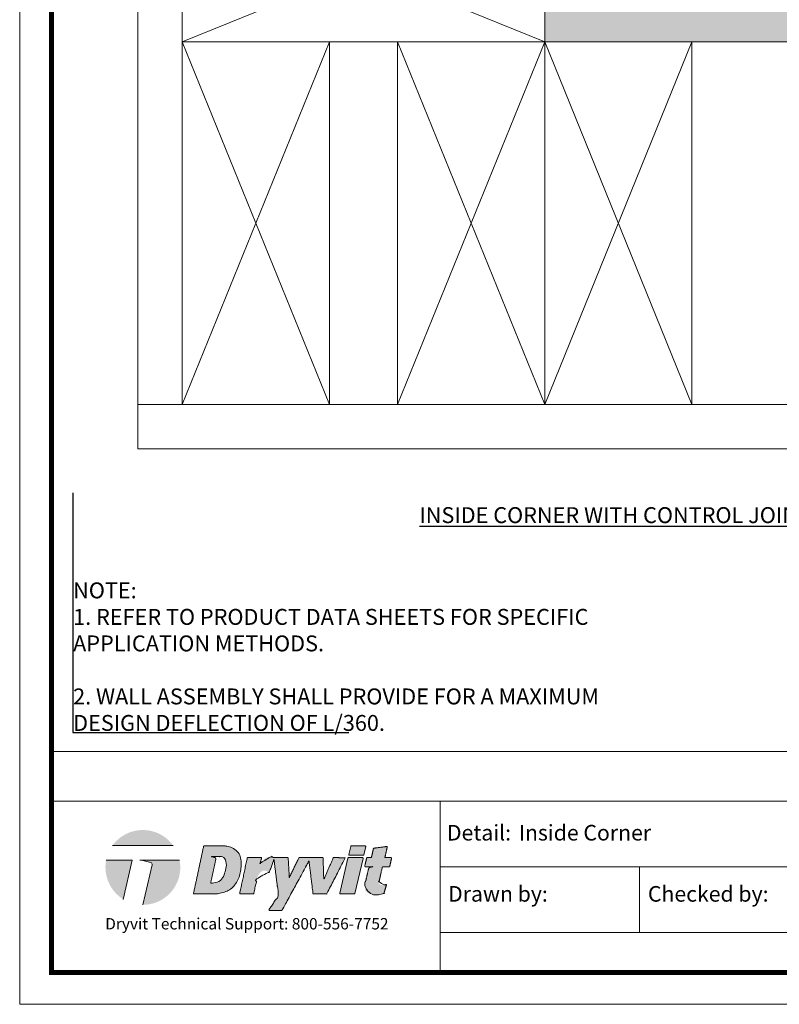
# Model space of a CAD drawing. Extents: x 0 to 161, y 0 to 21.
# Drawn here: x 105 to 108, y 0 to 4 of the extents above; entities that cross this region are included whole.
import ezdxf

# ---------------------------------------------------------------- set-up
doc = ezdxf.new("R2010")
doc.units = 0
doc.header["$MEASUREMENT"] = 0
doc.layers.get('0').update_dxf_attribs({"lineweight": 5})
doc.layers.add('0NONPLOT', color=151, linetype='Continuous', plot=False)
doc.layers.add('3- Titleblock', color=7, linetype='Continuous', lineweight=30)
doc.layers.add('OTLN', color=7, linetype='Continuous', lineweight=5)
doc.layers.add('SUBSTRATE HATCH', color=7, linetype='Continuous', lineweight=15, true_color=0xc6a88b)
doc.layers.add('TITLEBLOCK', color=7, linetype='Continuous')
doc.styles.add('02TREMCO', font='sanss___.ttf', dxfattribs={"height": 0.125})
doc.styles.add('arial', font='arial.ttf', dxfattribs={"height": 0.12})

# ---------------------------------------------------------------- blocks, each defined once
blk = doc.blocks.new('2021 Dryvit Logo')
at = {"lineweight": 30, "ltscale": 0.4}
h = blk.add_hatch(color=256, dxfattribs=at)
h.dxf.hatch_style = 1
h.set_gradient(color1=(9, 8, 6), color2=(9, 8, 6))
h.paths.add_polyline_path([(7.15, 12.59), (14.24, 12.59, 0.50954)])
h = blk.add_hatch(color=256, dxfattribs=at)
h.dxf.hatch_style = 1
h.set_gradient(color1=(9, 8, 6), color2=(9, 8, 6))
edge = h.paths.add_edge_path()
edge.add_spline(control_points=[(20.3, 12.54), (19.5, 12.54), (18.7, 12.54), (17.89, 12.54)], knot_values=[1.360723, 1.360723, 1.360723, 1.360723, 2.360723, 2.360723, 2.360723, 2.360723], weights=[1, 1, 1, 1], degree=3, periodic=0)
edge.add_spline(control_points=[(17.89, 12.54), (17.85, 12.54), (17.81, 12.51), (17.8, 12.47)], knot_values=[0, 0, 0, 0, 1.360723, 1.360723, 1.360723, 1.360723], weights=[1, 0.851564, 0.851564, 1], degree=3, periodic=0)
edge.add_spline(control_points=[(17.8, 12.47), (17.41, 10.63), (17.02, 8.78), (16.62, 6.94)], knot_values=[5.521013, 5.521013, 5.521013, 5.521013, 6.521013, 6.521013, 6.521013, 6.521013], weights=[1, 1, 1, 1], degree=3, periodic=0)
edge.add_spline(control_points=[(16.62, 6.94), (16.62, 6.93), (16.62, 6.93), (16.63, 6.92), (16.63, 6.92), (16.64, 6.91), (16.65, 6.91)], knot_values=[3.740143, 3.740143, 3.740143, 3.740143, 4.630578, 4.630578, 4.630578, 5.521013, 5.521013, 5.521013, 5.521013], weights=[1, 0.935011, 0.935011, 1, 0.935011, 0.935011, 1], degree=3, periodic=0)
edge.add_spline(control_points=[(16.65, 6.91), (17.48, 6.91), (18.31, 6.91), (19.14, 6.91)], knot_values=[2.740143, 2.740143, 2.740143, 2.740143, 3.740143, 3.740143, 3.740143, 3.740143], weights=[1, 1, 1, 1], degree=3, periodic=0)
edge.add_spline(control_points=[(19.14, 6.91), (19.34, 6.93), (19.72, 6.97), (20.34, 7.15), (20.95, 7.42), (21.44, 7.92), (21.83, 8.5), (22.09, 9.2), (22.2, 9.99), (22.21, 10.78), (22.09, 11.52), (21.57, 12.09), (20.98, 12.43), (20.5, 12.51), (20.3, 12.54)], knot_values=[2.360723, 2.360723, 2.360723, 2.360723, 2.387871, 2.41187, 2.448109, 2.476758, 2.505968, 2.541267, 2.577223, 2.612739, 2.649312, 2.675405, 2.713367, 2.740143, 2.740143, 2.740143, 2.740143], weights=[1, 1, 1, 1, 1, 1, 1, 1, 1, 1, 1, 1, 1, 1, 1], degree=3, periodic=0)
edge = h.paths.add_edge_path(flags=16)
edge.add_spline(control_points=[(19.75, 11.28), (19.85, 11.27), (20.06, 11.25), (20.37, 11.06), (20.48, 10.62), (20.46, 10.17), (20.39, 9.65), (20.22, 9.18), (20.01, 8.71), (19.67, 8.4), (19.33, 8.23), (18.98, 8.17), (18.77, 8.18), (18.66, 8.19)], knot_values=[2.319962, 2.319962, 2.319962, 2.319962, 2.334333, 2.347618, 2.366204, 2.391545, 2.409949, 2.435603, 2.459746, 2.478958, 2.496394, 2.511058, 2.525935, 2.525935, 2.525935, 2.525935], weights=[1, 1, 1, 1, 1, 1, 1, 1, 1, 1, 1, 1, 1, 1], degree=3, periodic=0)
edge.add_spline(control_points=[(18.66, 8.19), (18.65, 8.19), (18.64, 8.19), (18.64, 8.2), (18.64, 8.2), (18.63, 8.21), (18.64, 8.22)], knot_values=[2.525935, 2.525935, 2.525935, 2.525935, 3.387961, 3.387961, 3.387961, 4.249988, 4.249988, 4.249988, 4.249988], weights=[1, 0.939029, 0.939029, 1, 0.939029, 0.939029, 1], degree=3, periodic=0)
edge.add_spline(control_points=[(18.64, 8.22), (18.83, 9.12), (19.03, 10.02), (19.23, 10.93)], knot_values=[4.249988, 4.249988, 4.249988, 4.249988, 5.249988, 5.249988, 5.249988, 5.249988], weights=[1, 1, 1, 1], degree=3, periodic=0)
edge.add_spline(control_points=[(19.23, 10.93), (19.25, 11.02), (19.22, 11.12), (19.13, 11.17)], knot_values=[0, 0, 0, 0, 1.235009, 1.235009, 1.235009, 1.235009], weights=[1, 0.876884, 0.876884, 1], degree=3, periodic=0)
edge.add_spline(control_points=[(19.13, 11.17), (19, 11.21), (18.86, 11.25), (18.72, 11.28)], knot_values=[1.235009, 1.235009, 1.235009, 1.235009, 1.319962, 1.319962, 1.319962, 1.319962], weights=[1, 0.999399, 0.999399, 1], degree=3, periodic=0)
edge.add_spline(control_points=[(18.72, 11.28), (19.06, 11.28), (19.4, 11.28), (19.75, 11.28)], knot_values=[1.319962, 1.319962, 1.319962, 1.319962, 2.319962, 2.319962, 2.319962, 2.319962], weights=[1, 1, 1, 1], degree=3, periodic=0)
h = blk.add_hatch(color=256, dxfattribs=at)
h.dxf.hatch_style = 1
h.set_gradient(color1=(9, 8, 6), color2=(9, 8, 6))
h.paths.add_polyline_path([(35.09, 12.53, 0.349723), (35.03, 12.48), (34.81, 11.53, 0.481785), (34.88, 11.45), (36.51, 11.45, 0.349723), (36.57, 11.5), (36.79, 12.45, 0.481785), (36.72, 12.53)])
h = blk.add_hatch(color=256, dxfattribs=at)
h.dxf.hatch_style = 1
h.set_gradient(color1=(9, 8, 6), color2=(9, 8, 6))
edge = h.paths.add_edge_path()
edge.add_spline(control_points=[(38.73, 10.05), (38.74, 10.08), (38.76, 10.1), (38.8, 10.1)], knot_values=[24.500481, 24.500481, 24.500481, 24.500481, 25.84814, 25.84814, 25.84814, 25.84814], weights=[1, 0.854292, 0.854292, 1], degree=3, periodic=0)
edge.add_spline(control_points=[(38.8, 10.1), (39.04, 10.1), (39.29, 10.1), (39.53, 10.1)], knot_values=[23.500481, 23.500481, 23.500481, 23.500481, 24.500481, 24.500481, 24.500481, 24.500481], weights=[1, 1, 1, 1], degree=3, periodic=0)
edge.add_spline(control_points=[(39.53, 10.1), (39.56, 10.1), (39.59, 10.12), (39.6, 10.15)], knot_values=[22.152821, 22.152821, 22.152821, 22.152821, 23.500481, 23.500481, 23.500481, 23.500481], weights=[1, 0.854292, 0.854292, 1], degree=3, periodic=0)
edge.add_spline(control_points=[(39.6, 10.15), (39.67, 10.46), (39.74, 10.77), (39.81, 11.07)], knot_values=[21.152821, 21.152821, 21.152821, 21.152821, 22.152821, 22.152821, 22.152821, 22.152821], weights=[1, 1, 1, 1], degree=3, periodic=0)
edge.add_spline(control_points=[(39.81, 11.07), (39.81, 11.09), (39.81, 11.11), (39.79, 11.13)], knot_values=[20.255854, 20.255854, 20.255854, 20.255854, 21.152821, 21.152821, 21.152821, 21.152821], weights=[1, 0.934071, 0.934071, 1], degree=3, periodic=0)
edge.add_spline(control_points=[(39.79, 11.13), (39.78, 11.15), (39.76, 11.16), (39.74, 11.16)], knot_values=[19.358888, 19.358888, 19.358888, 19.358888, 20.255854, 20.255854, 20.255854, 20.255854], weights=[1, 0.934071, 0.934071, 1], degree=3, periodic=0)
edge.add_spline(control_points=[(39.74, 11.16), (39.51, 11.16), (39.28, 11.16), (39.05, 11.16)], knot_values=[18.358888, 18.358888, 18.358888, 18.358888, 19.358888, 19.358888, 19.358888, 19.358888], weights=[1, 1, 1, 1], degree=3, periodic=0)
edge.add_spline(control_points=[(39.05, 11.16), (39.05, 11.16), (39.04, 11.16), (39.04, 11.16), (39.03, 11.17), (39.03, 11.18), (39.03, 11.18)], knot_values=[16.564955, 16.564955, 16.564955, 16.564955, 17.461921, 17.461921, 17.461921, 18.358888, 18.358888, 18.358888, 18.358888], weights=[1, 0.934071, 0.934071, 1, 0.934071, 0.934071, 1], degree=3, periodic=0)
edge.add_spline(control_points=[(39.03, 11.18), (39.12, 11.58), (39.21, 11.98), (39.3, 12.38)], knot_values=[15.564955, 15.564955, 15.564955, 15.564955, 16.564955, 16.564955, 16.564955, 16.564955], weights=[1, 1, 1, 1], degree=3, periodic=0)
edge.add_spline(control_points=[(39.3, 12.38), (39.31, 12.4), (39.3, 12.42), (39.29, 12.44), (39.27, 12.45), (39.25, 12.46), (39.23, 12.46)], knot_values=[13.647472, 13.647472, 13.647472, 13.647472, 14.606214, 14.606214, 14.606214, 15.564955, 15.564955, 15.564955, 15.564955], weights=[1, 0.924857, 0.924857, 1, 0.924857, 0.924857, 1], degree=3, periodic=0)
edge.add_spline(control_points=[(39.23, 12.46), (38.74, 12.4), (38.24, 12.33), (37.75, 12.27)], knot_values=[12.647472, 12.647472, 12.647472, 12.647472, 13.647472, 13.647472, 13.647472, 13.647472], weights=[1, 1, 1, 1], degree=3, periodic=0)
edge.add_spline(control_points=[(37.75, 12.27), (37.72, 12.27), (37.7, 12.25), (37.69, 12.22)], knot_values=[11.423362, 11.423362, 11.423362, 11.423362, 12.647472, 12.647472, 12.647472, 12.647472], weights=[1, 0.878979, 0.878979, 1], degree=3, periodic=0)
edge.add_spline(control_points=[(37.69, 12.22), (37.61, 11.87), (37.53, 11.52), (37.45, 11.17)], knot_values=[10.423362, 10.423362, 10.423362, 10.423362, 11.423362, 11.423362, 11.423362, 11.423362], weights=[1, 1, 1, 1], degree=3, periodic=0)
edge.add_spline(control_points=[(37.45, 11.17), (37.45, 11.16), (37.44, 11.16), (37.43, 11.16)], knot_values=[9.075703, 9.075703, 9.075703, 9.075703, 10.423362, 10.423362, 10.423362, 10.423362], weights=[1, 0.854292, 0.854292, 1], degree=3, periodic=0)
edge.add_spline(control_points=[(37.43, 11.16), (37.27, 11.16), (37.11, 11.16), (36.96, 11.16)], knot_values=[8.075703, 8.075703, 8.075703, 8.075703, 9.075703, 9.075703, 9.075703, 9.075703], weights=[1, 1, 1, 1], degree=3, periodic=0)
edge.add_spline(control_points=[(36.96, 11.16), (36.92, 11.16), (36.9, 11.14), (36.89, 11.1)], knot_values=[6.728043, 6.728043, 6.728043, 6.728043, 8.075703, 8.075703, 8.075703, 8.075703], weights=[1, 0.854292, 0.854292, 1], degree=3, periodic=0)
edge.add_spline(control_points=[(36.89, 11.1), (36.82, 10.8), (36.75, 10.49), (36.68, 10.18)], knot_values=[5.728043, 5.728043, 5.728043, 5.728043, 6.728043, 6.728043, 6.728043, 6.728043], weights=[1, 1, 1, 1], degree=3, periodic=0)
edge.add_spline(control_points=[(36.68, 10.18), (36.68, 10.16), (36.68, 10.14), (36.69, 10.12), (36.71, 10.11), (36.73, 10.1), (36.75, 10.1)], knot_values=[3.93411, 3.93411, 3.93411, 3.93411, 4.831077, 4.831077, 4.831077, 5.728043, 5.728043, 5.728043, 5.728043], weights=[1, 0.934071, 0.934071, 1, 0.934071, 0.934071, 1], degree=3, periodic=0)
edge.add_spline(control_points=[(36.75, 10.1), (37.04, 10.1), (37.34, 10.1), (37.63, 10.1)], knot_values=[2.93411, 2.93411, 2.93411, 2.93411, 3.93411, 3.93411, 3.93411, 3.93411], weights=[1, 1, 1, 1], degree=3, periodic=0)
edge.add_spline(control_points=[(37.63, 10.1), (37.49, 10.07), (37.36, 10.03), (37.22, 9.99)], knot_values=[2.849158, 2.849158, 2.849158, 2.849158, 2.93411, 2.93411, 2.93411, 2.93411], weights=[1, 0.999399, 0.999399, 1], degree=3, periodic=0)
edge.add_spline(control_points=[(37.22, 9.99), (37.14, 9.93), (37.1, 9.84), (37.09, 9.75)], knot_values=[2.058377, 2.058377, 2.058377, 2.058377, 2.849158, 2.849158, 2.849158, 2.849158], weights=[1, 0.948564, 0.948564, 1], degree=3, periodic=0)
edge.add_spline(control_points=[(37.09, 9.75), (36.98, 9.26), (36.87, 8.78), (36.76, 8.3)], knot_values=[1.058377, 1.058377, 1.058377, 1.058377, 2.058377, 2.058377, 2.058377, 2.058377], weights=[1, 1, 1, 1], degree=3, periodic=0)
edge.add_spline(control_points=[(36.76, 8.3), (36.74, 8.19), (36.69, 7.94), (36.67, 7.55), (36.84, 7.13), (37.25, 6.94), (37.64, 6.84), (38.02, 6.85), (38.36, 6.83), (38.66, 6.88), (38.82, 6.94), (38.89, 6.97)], knot_values=[0.910577, 0.910577, 0.910577, 0.910577, 0.926075, 0.944535, 0.963058, 0.983781, 1.002027, 1.017633, 1.034853, 1.048228, 1.058377, 1.058377, 1.058377, 1.058377], weights=[1, 1, 1, 1, 1, 1, 1, 1, 1, 1, 1, 1], degree=3, periodic=0)
edge.add_spline(control_points=[(38.89, 6.97), (38.91, 6.97), (38.92, 6.99), (38.93, 7.01)], knot_values=[0, 0, 0, 0, 0.910577, 0.910577, 0.910577, 0.910577], weights=[1, 0.93209, 0.93209, 1], degree=3, periodic=0)
edge.add_spline(control_points=[(38.93, 7.01), (39.02, 7.32), (39.11, 7.64), (39.21, 7.96)], knot_values=[28.840069, 28.840069, 28.840069, 28.840069, 29.840069, 29.840069, 29.840069, 29.840069], weights=[1, 1, 1, 1], degree=3, periodic=0)
edge.add_spline(control_points=[(39.21, 7.96), (39.21, 7.98), (39.21, 8), (39.19, 8.02)], knot_values=[27.86822, 27.86822, 27.86822, 27.86822, 28.840069, 28.840069, 28.840069, 28.840069], weights=[1, 0.922829, 0.922829, 1], degree=3, periodic=0)
edge.add_spline(control_points=[(39.19, 8.02), (39.18, 8.03), (39.16, 8.04), (39.14, 8.04)], knot_values=[26.896372, 26.896372, 26.896372, 26.896372, 27.86822, 27.86822, 27.86822, 27.86822], weights=[1, 0.922829, 0.922829, 1], degree=3, periodic=0)
edge.add_spline(control_points=[(39.14, 8.04), (39.11, 8.04), (39.01, 8), (38.85, 7.93), (38.64, 7.94), (38.44, 7.99), (38.34, 8.16), (38.34, 8.29), (38.35, 8.34)], knot_values=[26.84814, 26.84814, 26.84814, 26.84814, 26.851023, 26.861917, 26.872266, 26.879536, 26.8887, 26.896372, 26.896372, 26.896372, 26.896372], weights=[1, 1, 1, 1, 1, 1, 1, 1, 1], degree=3, periodic=0)
edge.add_spline(control_points=[(38.35, 8.34), (38.47, 8.91), (38.6, 9.48), (38.73, 10.05)], knot_values=[25.84814, 25.84814, 25.84814, 25.84814, 26.84814, 26.84814, 26.84814, 26.84814], weights=[1, 1, 1, 1], degree=3, periodic=0)
h = blk.add_hatch(color=256, dxfattribs=at)
h.dxf.hatch_style = 1
h.set_gradient(color1=(9, 8, 6), color2=(9, 8, 6))
h.paths.add_polyline_path([(6.4, 10.87, 0.04914), (6.32, 10.02, 0.260752), (8.41, 6.28), (9.44, 10.87)])
h = blk.add_hatch(color=256, dxfattribs=at)
h.dxf.hatch_style = 1
h.set_gradient(color1=(9, 8, 6), color2=(9, 8, 6))
h.paths.add_polyline_path([(15.08, 10.02, 0.04914), (14.99, 10.87), (10.35, 10.87, -0.049212), (11.6, 10.59, -0.406673), (11.77, 10.32), (10.71, 5.64, 0.413365)])
h = blk.add_hatch(color=256, dxfattribs=at)
h.dxf.hatch_style = 1
h.set_gradient(color1=(9, 8, 6), color2=(9, 8, 6))
edge = h.paths.add_edge_path()
edge.add_spline(control_points=[(27.71, 11.11), (27.7, 11.14), (27.68, 11.17), (27.64, 11.17)], knot_values=[49.828643, 49.828643, 49.828643, 49.828643, 51.337118, 51.337118, 51.337118, 51.337118], weights=[1, 0.819196, 0.819196, 1], degree=3, periodic=0)
edge.add_spline(control_points=[(27.64, 11.17), (27.1, 11.17), (26.56, 11.17), (26.02, 11.17)], knot_values=[48.828643, 48.828643, 48.828643, 48.828643, 49.828643, 49.828643, 49.828643, 49.828643], weights=[1, 1, 1, 1], degree=3, periodic=0)
edge.add_spline(control_points=[(26.02, 11.17), (26.02, 11.17), (26.01, 11.18), (26, 11.18)], knot_values=[48.427536, 48.427536, 48.427536, 48.427536, 48.828643, 48.828643, 48.828643, 48.828643], weights=[1, 0.986638, 0.986638, 1], degree=3, periodic=0)
edge.add_spline(control_points=[(26, 11.18), (25.92, 11.21), (25.72, 11.28), (25.36, 11.25), (24.92, 11.08), (24.68, 10.73), (24.52, 10.54), (24.47, 10.49)], knot_values=[48.344544, 48.344544, 48.344544, 48.344544, 48.35645, 48.372382, 48.393271, 48.417936, 48.427536, 48.427536, 48.427536, 48.427536], weights=[1, 1, 1, 1, 1, 1, 1, 1], degree=3, periodic=0)
edge.add_spline(control_points=[(24.47, 10.49), (24.46, 10.48), (24.45, 10.48), (24.44, 10.48), (24.43, 10.49), (24.43, 10.5), (24.43, 10.51)], knot_values=[45.644177, 45.644177, 45.644177, 45.644177, 46.994361, 46.994361, 46.994361, 48.344544, 48.344544, 48.344544, 48.344544], weights=[1, 0.853766, 0.853766, 1, 0.853766, 0.853766, 1], degree=3, periodic=0)
edge.add_spline(control_points=[(24.43, 10.51), (24.49, 10.7), (24.54, 10.9), (24.59, 11.09)], knot_values=[44.644177, 44.644177, 44.644177, 44.644177, 45.644177, 45.644177, 45.644177, 45.644177], weights=[1, 1, 1, 1], degree=3, periodic=0)
edge.add_spline(control_points=[(24.59, 11.09), (24.6, 11.11), (24.6, 11.13), (24.58, 11.15), (24.57, 11.16), (24.55, 11.17), (24.53, 11.17)], knot_values=[42.800605, 42.800605, 42.800605, 42.800605, 43.722391, 43.722391, 43.722391, 44.644177, 44.644177, 44.644177, 44.644177], weights=[1, 0.930437, 0.930437, 1, 0.930437, 0.930437, 1], degree=3, periodic=0)
edge.add_spline(control_points=[(24.53, 11.17), (24.02, 11.17), (23.51, 11.17), (23, 11.17)], knot_values=[41.800605, 41.800605, 41.800605, 41.800605, 42.800605, 42.800605, 42.800605, 42.800605], weights=[1, 1, 1, 1], degree=3, periodic=0)
edge.add_spline(control_points=[(23, 11.17), (22.96, 11.17), (22.92, 11.15), (22.91, 11.1)], knot_values=[40.439882, 40.439882, 40.439882, 40.439882, 41.800605, 41.800605, 41.800605, 41.800605], weights=[1, 0.851564, 0.851564, 1], degree=3, periodic=0)
edge.add_spline(control_points=[(22.91, 11.1), (22.62, 9.73), (22.33, 8.36), (22.04, 6.99)], knot_values=[39.439882, 39.439882, 39.439882, 39.439882, 40.439882, 40.439882, 40.439882, 40.439882], weights=[1, 1, 1, 1], degree=3, periodic=0)
edge.add_spline(control_points=[(22.04, 6.99), (22.03, 6.97), (22.04, 6.95), (22.05, 6.94), (22.06, 6.92), (22.08, 6.91), (22.1, 6.91)], knot_values=[37.659013, 37.659013, 37.659013, 37.659013, 38.549447, 38.549447, 38.549447, 39.439882, 39.439882, 39.439882, 39.439882], weights=[1, 0.935011, 0.935011, 1, 0.935011, 0.935011, 1], degree=3, periodic=0)
edge.add_spline(control_points=[(22.1, 6.91), (22.61, 6.91), (23.11, 6.91), (23.61, 6.91)], knot_values=[36.659013, 36.659013, 36.659013, 36.659013, 37.659013, 37.659013, 37.659013, 37.659013], weights=[1, 1, 1, 1], degree=3, periodic=0)
edge.add_spline(control_points=[(23.61, 6.91), (23.65, 6.91), (23.67, 6.93), (23.68, 6.97)], knot_values=[35.29829, 35.29829, 35.29829, 35.29829, 36.659013, 36.659013, 36.659013, 36.659013], weights=[1, 0.851564, 0.851564, 1], degree=3, periodic=0)
edge.add_spline(control_points=[(23.68, 6.97), (23.81, 7.57), (23.94, 8.18), (24.07, 8.78)], knot_values=[34.29829, 34.29829, 34.29829, 34.29829, 35.29829, 35.29829, 35.29829, 35.29829], weights=[1, 1, 1, 1], degree=3, periodic=0)
edge.add_spline(control_points=[(24.07, 8.78), (24.08, 8.82), (24.12, 8.92), (24.21, 9.11), (24.35, 9.32), (24.51, 9.5), (24.69, 9.63), (24.91, 9.66), (25.13, 9.63), (25.29, 9.52), (25.39, 9.46), (25.43, 9.45)], knot_values=[34.215198, 34.215198, 34.215198, 34.215198, 34.219925, 34.229932, 34.243478, 34.253902, 34.262993, 34.272743, 34.28343, 34.292645, 34.29829, 34.29829, 34.29829, 34.29829], weights=[1, 1, 1, 1, 1, 1, 1, 1, 1, 1, 1, 1], degree=3, periodic=0)
edge.add_spline(control_points=[(25.43, 9.45), (25.44, 9.44), (25.46, 9.44), (25.48, 9.44), (25.5, 9.45), (25.51, 9.46), (25.52, 9.48)], knot_values=[32.511122, 32.511122, 32.511122, 32.511122, 33.36316, 33.36316, 33.36316, 34.215198, 34.215198, 34.215198, 34.215198], weights=[1, 0.940412, 0.940412, 1, 0.940412, 0.940412, 1], degree=3, periodic=0)
edge.add_spline(control_points=[(25.52, 9.48), (25.68, 9.95), (25.85, 10.42), (26.01, 10.89)], knot_values=[31.511122, 31.511122, 31.511122, 31.511122, 32.511122, 32.511122, 32.511122, 32.511122], weights=[1, 1, 1, 1], degree=3, periodic=0)
edge.add_spline(control_points=[(26.01, 10.89), (26.01, 10.9), (26.02, 10.91), (26.03, 10.91), (26.04, 10.91), (26.05, 10.9), (26.05, 10.89)], knot_values=[28.82946, 28.82946, 28.82946, 28.82946, 30.170291, 30.170291, 30.170291, 31.511122, 31.511122, 31.511122, 31.511122], weights=[1, 0.855709, 0.855709, 1, 0.855709, 0.855709, 1], degree=3, periodic=0)
edge.add_spline(control_points=[(26.05, 10.89), (26.23, 9.51), (26.4, 8.13), (26.57, 6.75)], knot_values=[27.82946, 27.82946, 27.82946, 27.82946, 28.82946, 28.82946, 28.82946, 28.82946], weights=[1, 1, 1, 1], degree=3, periodic=0)
edge.add_spline(control_points=[(26.57, 6.75), (26.2, 6.19), (25.84, 5.63), (25.47, 5.07)], knot_values=[26.82946, 26.82946, 26.82946, 26.82946, 27.82946, 27.82946, 27.82946, 27.82946], weights=[1, 1, 1, 1], degree=3, periodic=0)
edge.add_spline(control_points=[(25.47, 5.07), (25.46, 5.05), (25.46, 5.02), (25.47, 5), (25.48, 4.98), (25.5, 4.97), (25.53, 4.97)], knot_values=[24.681589, 24.681589, 24.681589, 24.681589, 25.755524, 25.755524, 25.755524, 26.82946, 26.82946, 26.82946, 26.82946], weights=[1, 0.906176, 0.906176, 1, 0.906176, 0.906176, 1], degree=3, periodic=0)
edge.add_spline(control_points=[(25.53, 4.97), (26, 4.97), (26.46, 4.97), (26.93, 4.97)], knot_values=[23.681589, 23.681589, 23.681589, 23.681589, 24.681589, 24.681589, 24.681589, 24.681589], weights=[1, 1, 1, 1], degree=3, periodic=0)
edge.add_spline(control_points=[(26.93, 4.97), (26.95, 4.97), (26.98, 4.98), (26.99, 5)], knot_values=[22.60995, 22.60995, 22.60995, 22.60995, 23.681589, 23.681589, 23.681589, 23.681589], weights=[1, 0.906567, 0.906567, 1], degree=3, periodic=0)
edge.add_spline(control_points=[(26.99, 5), (28.03, 6.91), (29.07, 8.82), (30.11, 10.73)], knot_values=[21.60995, 21.60995, 21.60995, 21.60995, 22.60995, 22.60995, 22.60995, 22.60995], weights=[1, 1, 1, 1], degree=3, periodic=0)
edge.add_spline(control_points=[(30.11, 10.73), (30.12, 10.74), (30.13, 10.75), (30.14, 10.75), (30.15, 10.74), (30.15, 10.74), (30.15, 10.73)], knot_values=[19.089267, 19.089267, 19.089267, 19.089267, 20.349609, 20.349609, 20.349609, 21.60995, 21.60995, 21.60995, 21.60995], weights=[1, 0.871951, 0.871951, 1, 0.871951, 0.871951, 1], degree=3, periodic=0)
edge.add_spline(control_points=[(30.15, 10.73), (30.31, 9.47), (30.46, 8.22), (30.61, 6.97)], knot_values=[18.089267, 18.089267, 18.089267, 18.089267, 19.089267, 19.089267, 19.089267, 19.089267], weights=[1, 1, 1, 1], degree=3, periodic=0)
edge.add_spline(control_points=[(30.61, 6.97), (30.62, 6.94), (30.64, 6.91), (30.68, 6.91)], knot_values=[16.640224, 16.640224, 16.640224, 16.640224, 18.089267, 18.089267, 18.089267, 18.089267], weights=[1, 0.832544, 0.832544, 1], degree=3, periodic=0)
edge.add_spline(control_points=[(30.68, 6.91), (31.18, 6.91), (31.68, 6.91), (32.19, 6.91)], knot_values=[15.640224, 15.640224, 15.640224, 15.640224, 16.640224, 16.640224, 16.640224, 16.640224], weights=[1, 1, 1, 1], degree=3, periodic=0)
edge.add_spline(control_points=[(32.19, 6.91), (32.21, 6.91), (32.23, 6.93), (32.24, 6.95)], knot_values=[14.540768, 14.540768, 14.540768, 14.540768, 15.640224, 15.640224, 15.640224, 15.640224], weights=[1, 0.901778, 0.901778, 1], degree=3, periodic=0)
edge.add_spline(control_points=[(32.24, 6.95), (32.95, 8.34), (33.66, 9.73), (34.37, 11.12)], knot_values=[13.540768, 13.540768, 13.540768, 13.540768, 14.540768, 14.540768, 14.540768, 14.540768], weights=[1, 1, 1, 1], degree=3, periodic=0)
edge.add_spline(control_points=[(34.37, 11.12), (34.38, 11.13), (34.37, 11.14), (34.37, 11.14), (34.37, 11.15), (34.36, 11.15), (34.35, 11.15)], knot_values=[11.500911, 11.500911, 11.500911, 11.500911, 12.52084, 12.52084, 12.52084, 13.540768, 13.540768, 13.540768, 13.540768], weights=[1, 0.915175, 0.915175, 1, 0.915175, 0.915175, 1], degree=3, periodic=0)
edge.add_spline(control_points=[(34.35, 11.15), (33.9, 11.16), (33.45, 11.16), (33.01, 11.16)], knot_values=[10.500911, 10.500911, 10.500911, 10.500911, 11.500911, 11.500911, 11.500911, 11.500911], weights=[1, 1, 1, 1], degree=3, periodic=0)
edge.add_spline(control_points=[(33.01, 11.16), (33, 11.16), (32.99, 11.15), (32.99, 11.14)], knot_values=[9.339538, 9.339538, 9.339538, 9.339538, 10.500911, 10.500911, 10.500911, 10.500911], weights=[1, 0.890724, 0.890724, 1], degree=3, periodic=0)
edge.add_spline(control_points=[(32.99, 11.14), (32.63, 10.33), (32.27, 9.51), (31.92, 8.7)], knot_values=[8.339538, 8.339538, 8.339538, 8.339538, 9.339538, 9.339538, 9.339538, 9.339538], weights=[1, 1, 1, 1], degree=3, periodic=0)
edge.add_spline(control_points=[(31.92, 8.7), (31.91, 8.69), (31.9, 8.68), (31.89, 8.68), (31.88, 8.69), (31.87, 8.69), (31.87, 8.7)], knot_values=[5.644703, 5.644703, 5.644703, 5.644703, 6.99212, 6.99212, 6.99212, 8.339538, 8.339538, 8.339538, 8.339538], weights=[1, 0.854342, 0.854342, 1, 0.854342, 0.854342, 1], degree=3, periodic=0)
edge.add_spline(control_points=[(31.87, 8.7), (31.85, 9.52), (31.82, 10.33), (31.79, 11.14)], knot_values=[4.644703, 4.644703, 4.644703, 4.644703, 5.644703, 5.644703, 5.644703, 5.644703], weights=[1, 1, 1, 1], degree=3, periodic=0)
edge.add_spline(control_points=[(31.79, 11.14), (31.79, 11.15), (31.78, 11.16), (31.77, 11.16)], knot_values=[3.124252, 3.124252, 3.124252, 3.124252, 4.644703, 4.644703, 4.644703, 4.644703], weights=[1, 0.816454, 0.816454, 1], degree=3, periodic=0)
edge.add_spline(control_points=[(31.77, 11.16), (30.85, 11.16), (29.93, 11.16), (29.02, 11.17)], knot_values=[2.124252, 2.124252, 2.124252, 2.124252, 3.124252, 3.124252, 3.124252, 3.124252], weights=[1, 1, 1, 1], degree=3, periodic=0)
edge.add_spline(control_points=[(29.02, 11.17), (28.99, 11.17), (28.97, 11.15), (28.96, 11.13)], knot_values=[1, 1, 1, 1, 2.124252, 2.124252, 2.124252, 2.124252], weights=[1, 0.897416, 0.897416, 1], degree=3, periodic=0)
edge.add_spline(control_points=[(28.96, 11.13), (28.59, 10.37), (28.23, 9.62), (27.86, 8.86)], knot_values=[0, 0, 0, 0, 1, 1, 1, 1], weights=[1, 1, 1, 1], degree=3, periodic=0)
edge.add_spline(control_points=[(27.86, 8.86), (27.86, 8.85), (27.86, 8.85), (27.85, 8.85), (27.85, 8.85), (27.84, 8.86), (27.84, 8.86)], knot_values=[52.337118, 52.337118, 52.337118, 52.337118, 53.653482, 53.653482, 53.653482, 54.969846, 54.969846, 54.969846, 54.969846], weights=[1, 0.860737, 0.860737, 1, 0.860737, 0.860737, 1], degree=3, periodic=0)
edge.add_spline(control_points=[(27.84, 8.86), (27.8, 9.61), (27.75, 10.36), (27.71, 11.11)], knot_values=[51.337118, 51.337118, 51.337118, 51.337118, 52.337118, 52.337118, 52.337118, 52.337118], weights=[1, 1, 1, 1], degree=3, periodic=0)
h = blk.add_hatch(color=256, dxfattribs=at)
h.dxf.hatch_style = 1
h.set_gradient(color1=(9, 8, 6), color2=(9, 8, 6))
h.paths.add_polyline_path([(36.47, 11.07, 0.481785), (36.41, 11.16), (34.78, 11.16, 0.349723), (34.71, 11.1), (33.77, 6.99, 0.481785), (33.84, 6.91), (35.47, 6.91, 0.349723), (35.53, 6.96)])
at = {"lineweight": 5, "ltscale": 0.4}
blk.add_line((7.15, 12.59), (14.24, 12.59), dxfattribs=at)
at = {"lineweight": 9, "ltscale": 0.4}
for points in [[(36.57, 11.5), (36.79, 12.45, 0.481785), (36.72, 12.53), (35.09, 12.53, 0.349723), (35.03, 12.48), (34.81, 11.53, 0.481785), (34.88, 11.45), (36.51, 11.45, 0.349723)], [(35.47, 6.91), (33.84, 6.91, -0.481785), (33.77, 6.99), (34.71, 11.1, -0.349723), (34.78, 11.16), (36.41, 11.16, -0.481785), (36.47, 11.07), (35.53, 6.96, -0.349723)]]:
    blk.add_lwpolyline(points, format="xyb", close=True, dxfattribs=at)
at = {"lineweight": 5, "ltscale": 0.4}
blk.add_lwpolyline([(6.4, 10.87), (9.44, 10.87), (8.41, 6.28)], dxfattribs=at)
blk.add_lwpolyline([(10.71, 5.64), (11.77, 10.32, 0.365091), (11.63, 10.58, 0.050519), (10.35, 10.87), (14.99, 10.87)], format="xyb", dxfattribs=at)
at = {"lineweight": 9, "ltscale": 0.4}
for points, weights, knots in [([(17.8, 12.47), (17.81, 12.51), (17.85, 12.54), (17.89, 12.54), (18.7, 12.54), (19.5, 12.54), (20.3, 12.54), (20.5, 12.51), (20.98, 12.43), (21.57, 12.09), (22.09, 11.52), (22.21, 10.78), (22.2, 9.99), (22.09, 9.2), (21.83, 8.5), (21.44, 7.92), (20.95, 7.42), (20.34, 7.15), (19.72, 6.97), (19.34, 6.93), (19.14, 6.91), (18.31, 6.91), (17.48, 6.91), (16.65, 6.91), (16.64, 6.91), (16.63, 6.92), (16.63, 6.92), (16.62, 6.93), (16.62, 6.93), (16.62, 6.94), (17.02, 8.78), (17.41, 10.63), (17.8, 12.47)], [1, 0.851563630698, 0.851563630698, 1, 1, 1, 1, 1, 1, 1, 1, 1, 1, 1, 1, 1, 1, 1, 1, 1, 1, 1, 1, 1, 0.935011351367, 0.935011351367, 1, 0.935011351367, 0.935011351367, 1, 1, 1, 1], [0, 0, 0, 0, 1.360723, 1.360723, 1.360723, 2.360723, 2.360723, 2.360723, 2.387499, 2.42546, 2.451554, 2.488126, 2.523642, 2.559599, 2.594898, 2.624108, 2.652757, 2.688996, 2.712995, 2.740143, 2.740143, 2.740143, 3.740143, 3.740143, 3.740143, 4.630578, 4.630578, 4.630578, 5.521013, 5.521013, 5.521013, 6.521013, 6.521013, 6.521013, 6.521013]), ([(38.93, 7.01), (38.92, 6.99), (38.91, 6.97), (38.89, 6.97), (38.82, 6.94), (38.66, 6.88), (38.36, 6.83), (38.02, 6.85), (37.64, 6.84), (37.25, 6.94), (36.84, 7.13), (36.67, 7.55), (36.69, 7.94), (36.74, 8.19), (36.76, 8.3), (36.87, 8.78), (36.98, 9.26), (37.09, 9.75), (37.1, 9.84), (37.14, 9.93), (37.22, 9.99), (37.36, 10.03), (37.49, 10.07), (37.63, 10.1), (37.34, 10.1), (37.04, 10.1), (36.75, 10.1), (36.73, 10.1), (36.71, 10.11), (36.69, 10.12), (36.68, 10.14), (36.68, 10.16), (36.68, 10.18), (36.75, 10.49), (36.82, 10.8), (36.89, 11.1), (36.9, 11.14), (36.92, 11.16), (36.96, 11.16), (37.11, 11.16), (37.27, 11.16), (37.43, 11.16), (37.44, 11.16), (37.45, 11.16), (37.45, 11.17), (37.53, 11.52), (37.61, 11.87), (37.69, 12.22), (37.7, 12.25), (37.72, 12.27), (37.75, 12.27), (38.24, 12.33), (38.74, 12.4), (39.23, 12.46), (39.25, 12.46), (39.27, 12.45), (39.29, 12.44), (39.3, 12.42), (39.31, 12.4), (39.3, 12.38), (39.21, 11.98), (39.12, 11.58), (39.03, 11.18), (39.03, 11.18), (39.03, 11.17), (39.04, 11.16), (39.04, 11.16), (39.05, 11.16), (39.05, 11.16), (39.28, 11.16), (39.51, 11.16), (39.74, 11.16), (39.76, 11.16), (39.78, 11.15), (39.79, 11.13), (39.81, 11.11), (39.81, 11.09), (39.81, 11.07), (39.74, 10.77), (39.67, 10.46), (39.6, 10.15), (39.59, 10.12), (39.56, 10.1), (39.53, 10.1), (39.29, 10.1), (39.04, 10.1), (38.8, 10.1), (38.76, 10.1), (38.74, 10.08), (38.73, 10.05), (38.6, 9.48), (38.47, 8.91), (38.35, 8.34), (38.34, 8.29), (38.34, 8.16), (38.44, 7.99), (38.64, 7.94), (38.85, 7.93), (39.01, 8), (39.11, 8.04), (39.14, 8.04), (39.16, 8.04), (39.18, 8.03), (39.19, 8.02), (39.21, 8), (39.21, 7.98), (39.21, 7.96), (39.11, 7.64), (39.02, 7.32), (38.93, 7.01)], [1, 0.932089526829, 0.932089526829, 1, 1, 1, 1, 1, 1, 1, 1, 1, 1, 1, 1, 1, 1, 1, 0.948564201586, 0.948564201586, 1, 0.99939868177, 0.99939868177, 1, 1, 1, 1, 0.934070528306, 0.934070528306, 1, 0.934070528306, 0.934070528306, 1, 1, 1, 1, 0.854291784785, 0.854291784785, 1, 1, 1, 1, 0.854291784785, 0.854291784785, 1, 1, 1, 1, 0.878979355845, 0.878979355845, 1, 1, 1, 1, 0.924856910861, 0.924856910861, 1, 0.924856910861, 0.924856910861, 1, 1, 1, 1, 0.934070528306, 0.934070528306, 1, 0.934070528306, 0.934070528306, 1, 1, 1, 1, 0.934070528306, 0.934070528306, 1, 0.934070528306, 0.934070528306, 1, 1, 1, 1, 0.854291784785, 0.854291784785, 1, 1, 1, 1, 0.854291784785, 0.854291784785, 1, 1, 1, 1, 1, 1, 1, 1, 1, 1, 1, 1, 0.922829100801, 0.922829100801, 1, 0.922829100801, 0.922829100801, 1, 1, 1, 1], [0, 0, 0, 0, 0.910577, 0.910577, 0.910577, 0.920726, 0.934101, 0.951321, 0.966926, 0.985172, 1.005895, 1.024419, 1.042878, 1.058377, 1.058377, 1.058377, 2.058377, 2.058377, 2.058377, 2.849158, 2.849158, 2.849158, 2.93411, 2.93411, 2.93411, 3.93411, 3.93411, 3.93411, 4.831077, 4.831077, 4.831077, 5.728043, 5.728043, 5.728043, 6.728043, 6.728043, 6.728043, 8.075703, 8.075703, 8.075703, 9.075703, 9.075703, 9.075703, 10.423362, 10.423362, 10.423362, 11.423362, 11.423362, 11.423362, 12.647472, 12.647472, 12.647472, 13.647472, 13.647472, 13.647472, 14.606214, 14.606214, 14.606214, 15.564955, 15.564955, 15.564955, 16.564955, 16.564955, 16.564955, 17.461921, 17.461921, 17.461921, 18.358888, 18.358888, 18.358888, 19.358888, 19.358888, 19.358888, 20.255854, 20.255854, 20.255854, 21.152821, 21.152821, 21.152821, 22.152821, 22.152821, 22.152821, 23.500481, 23.500481, 23.500481, 24.500481, 24.500481, 24.500481, 25.84814, 25.84814, 25.84814, 26.84814, 26.84814, 26.84814, 26.855811, 26.864976, 26.872246, 26.882595, 26.893489, 26.896372, 26.896372, 26.896372, 27.86822, 27.86822, 27.86822, 28.840069, 28.840069, 28.840069, 29.840069, 29.840069, 29.840069, 29.840069]), ([(19.23, 10.93), (19.25, 11.02), (19.22, 11.12), (19.13, 11.17), (19, 11.21), (18.86, 11.25), (18.72, 11.28), (19.06, 11.28), (19.4, 11.28), (19.75, 11.28), (19.85, 11.27), (20.06, 11.25), (20.37, 11.06), (20.48, 10.62), (20.46, 10.17), (20.39, 9.65), (20.22, 9.18), (20.01, 8.71), (19.67, 8.4), (19.33, 8.23), (18.98, 8.17), (18.77, 8.18), (18.66, 8.19), (18.65, 8.19), (18.64, 8.19), (18.64, 8.2), (18.64, 8.2), (18.63, 8.21), (18.64, 8.22), (18.83, 9.12), (19.03, 10.02), (19.23, 10.93)], [1, 0.876883843062, 0.876883843062, 1, 0.99939868177, 0.99939868177, 1, 1, 1, 1, 1, 1, 1, 1, 1, 1, 1, 1, 1, 1, 1, 1, 1, 0.939028584242, 0.939028584242, 1, 0.939028584242, 0.939028584242, 1, 1, 1, 1], [0, 0, 0, 0, 1.235009, 1.235009, 1.235009, 1.319962, 1.319962, 1.319962, 2.319962, 2.319962, 2.319962, 2.334333, 2.347618, 2.366204, 2.391545, 2.409949, 2.435603, 2.459746, 2.478958, 2.496394, 2.511058, 2.525935, 2.525935, 2.525935, 3.387961, 3.387961, 3.387961, 4.249988, 4.249988, 4.249988, 5.249988, 5.249988, 5.249988, 5.249988]), ([(27.86, 8.86), (28.23, 9.62), (28.59, 10.37), (28.96, 11.13), (28.97, 11.15), (28.99, 11.17), (29.02, 11.17), (29.93, 11.16), (30.85, 11.16), (31.77, 11.16), (31.78, 11.16), (31.79, 11.15), (31.79, 11.14), (31.82, 10.33), (31.85, 9.52), (31.87, 8.7), (31.87, 8.69), (31.88, 8.69), (31.89, 8.68), (31.9, 8.68), (31.91, 8.69), (31.92, 8.7), (32.27, 9.51), (32.63, 10.33), (32.99, 11.14), (32.99, 11.15), (33, 11.16), (33.01, 11.16), (33.45, 11.16), (33.9, 11.16), (34.35, 11.15), (34.36, 11.15), (34.37, 11.15), (34.37, 11.14), (34.37, 11.14), (34.38, 11.13), (34.37, 11.12), (33.66, 9.73), (32.95, 8.34), (32.24, 6.95), (32.23, 6.93), (32.21, 6.91), (32.19, 6.91), (31.68, 6.91), (31.18, 6.91), (30.68, 6.91), (30.64, 6.91), (30.62, 6.94), (30.61, 6.97), (30.46, 8.22), (30.31, 9.47), (30.15, 10.73), (30.15, 10.74), (30.15, 10.74), (30.14, 10.75), (30.13, 10.75), (30.12, 10.74), (30.11, 10.73), (29.07, 8.82), (28.03, 6.91), (26.99, 5), (26.98, 4.98), (26.95, 4.97), (26.93, 4.97), (26.46, 4.97), (26, 4.97), (25.53, 4.97), (25.5, 4.97), (25.48, 4.98), (25.47, 5), (25.46, 5.02), (25.46, 5.05), (25.47, 5.07), (25.84, 5.63), (26.2, 6.19), (26.57, 6.75), (26.4, 8.13), (26.23, 9.51), (26.05, 10.89), (26.05, 10.9), (26.04, 10.91), (26.03, 10.91), (26.02, 10.91), (26.01, 10.9), (26.01, 10.89), (25.85, 10.42), (25.68, 9.95), (25.52, 9.48), (25.51, 9.46), (25.5, 9.45), (25.48, 9.44), (25.46, 9.44), (25.44, 9.44), (25.43, 9.45), (25.39, 9.46), (25.29, 9.52), (25.13, 9.63), (24.91, 9.66), (24.69, 9.63), (24.51, 9.5), (24.35, 9.32), (24.21, 9.11), (24.12, 8.92), (24.08, 8.82), (24.07, 8.78), (23.94, 8.18), (23.81, 7.57), (23.68, 6.97), (23.67, 6.93), (23.65, 6.91), (23.61, 6.91), (23.11, 6.91), (22.61, 6.91), (22.1, 6.91), (22.08, 6.91), (22.06, 6.92), (22.05, 6.94), (22.04, 6.95), (22.03, 6.97), (22.04, 6.99), (22.33, 8.36), (22.62, 9.73), (22.91, 11.1), (22.92, 11.15), (22.96, 11.17), (23, 11.17), (23.51, 11.17), (24.02, 11.17), (24.53, 11.17), (24.55, 11.17), (24.57, 11.16), (24.58, 11.15), (24.6, 11.13), (24.6, 11.11), (24.59, 11.09), (24.54, 10.9), (24.49, 10.7), (24.43, 10.51), (24.43, 10.5), (24.43, 10.49), (24.44, 10.48), (24.45, 10.48), (24.46, 10.48), (24.47, 10.49), (24.52, 10.54), (24.68, 10.73), (24.92, 11.08), (25.36, 11.25), (25.72, 11.28), (25.92, 11.21), (26, 11.18), (26.01, 11.18), (26.02, 11.17), (26.02, 11.17), (26.56, 11.17), (27.1, 11.17), (27.64, 11.17), (27.68, 11.17), (27.7, 11.14), (27.71, 11.11), (27.75, 10.36), (27.8, 9.61), (27.84, 8.86), (27.84, 8.86), (27.85, 8.85), (27.85, 8.85), (27.86, 8.85), (27.86, 8.85), (27.86, 8.86)], [1, 1, 1, 1, 0.897415918753, 0.897415918753, 1, 1, 1, 1, 0.816453846764, 0.816453846764, 1, 1, 1, 1, 0.854342076993, 0.854342076993, 1, 0.854342076993, 0.854342076993, 1, 1, 1, 1, 0.890724131672, 0.890724131672, 1, 1, 1, 1, 0.915174683698, 0.915174683698, 1, 0.915174683698, 0.915174683698, 1, 1, 1, 1, 0.901777816287, 0.901777816287, 1, 1, 1, 1, 0.832544235482, 0.832544235482, 1, 1, 1, 1, 0.871951311841, 0.871951311841, 1, 0.871951311841, 0.871951311841, 1, 1, 1, 1, 0.906567075814, 0.906567075814, 1, 1, 1, 1, 0.906175759051, 0.906175759051, 1, 0.906175759051, 0.906175759051, 1, 1, 1, 1, 1, 1, 1, 0.855709125755, 0.855709125755, 1, 0.855709125755, 0.855709125755, 1, 1, 1, 1, 0.940412049625, 0.940412049625, 1, 0.940412049625, 0.940412049625, 1, 1, 1, 1, 1, 1, 1, 1, 1, 1, 1, 1, 1, 1, 1, 0.851563630698, 0.851563630698, 1, 1, 1, 1, 0.935011351367, 0.935011351367, 1, 0.935011351367, 0.935011351367, 1, 1, 1, 1, 0.851563630698, 0.851563630698, 1, 1, 1, 1, 0.93043711599, 0.93043711599, 1, 0.93043711599, 0.93043711599, 1, 1, 1, 1, 0.853766403584, 0.853766403584, 1, 0.853766403584, 0.853766403584, 1, 1, 1, 1, 1, 1, 1, 1, 0.986637645229, 0.986637645229, 1, 1, 1, 1, 0.819195842806, 0.819195842806, 1, 1, 1, 1, 0.860737113541, 0.860737113541, 1, 0.860737113541, 0.860737113541, 1], [0, 0, 0, 0, 1, 1, 1, 2.124252, 2.124252, 2.124252, 3.124252, 3.124252, 3.124252, 4.644703, 4.644703, 4.644703, 5.644703, 5.644703, 5.644703, 6.99212, 6.99212, 6.99212, 8.339538, 8.339538, 8.339538, 9.339538, 9.339538, 9.339538, 10.500911, 10.500911, 10.500911, 11.500911, 11.500911, 11.500911, 12.52084, 12.52084, 12.52084, 13.540768, 13.540768, 13.540768, 14.540768, 14.540768, 14.540768, 15.640224, 15.640224, 15.640224, 16.640224, 16.640224, 16.640224, 18.089267, 18.089267, 18.089267, 19.089267, 19.089267, 19.089267, 20.349609, 20.349609, 20.349609, 21.60995, 21.60995, 21.60995, 22.60995, 22.60995, 22.60995, 23.681589, 23.681589, 23.681589, 24.681589, 24.681589, 24.681589, 25.755524, 25.755524, 25.755524, 26.82946, 26.82946, 26.82946, 27.82946, 27.82946, 27.82946, 28.82946, 28.82946, 28.82946, 30.170291, 30.170291, 30.170291, 31.511122, 31.511122, 31.511122, 32.511122, 32.511122, 32.511122, 33.36316, 33.36316, 33.36316, 34.215198, 34.215198, 34.215198, 34.220842, 34.230058, 34.240744, 34.250494, 34.259585, 34.27001, 34.283555, 34.293563, 34.29829, 34.29829, 34.29829, 35.29829, 35.29829, 35.29829, 36.659013, 36.659013, 36.659013, 37.659013, 37.659013, 37.659013, 38.549447, 38.549447, 38.549447, 39.439882, 39.439882, 39.439882, 40.439882, 40.439882, 40.439882, 41.800605, 41.800605, 41.800605, 42.800605, 42.800605, 42.800605, 43.722391, 43.722391, 43.722391, 44.644177, 44.644177, 44.644177, 45.644177, 45.644177, 45.644177, 46.994361, 46.994361, 46.994361, 48.344544, 48.344544, 48.344544, 48.354144, 48.378809, 48.399699, 48.41563, 48.427536, 48.427536, 48.427536, 48.828643, 48.828643, 48.828643, 49.828643, 49.828643, 49.828643, 51.337118, 51.337118, 51.337118, 52.337118, 52.337118, 52.337118, 53.653482, 53.653482, 53.653482, 54.969846, 54.969846, 54.969846, 54.969846])]:
    blk.add_rational_spline(points, weights, degree=3, knots=knots, dxfattribs=at)
at = {"style": '02TREMCO'}
blk.add_text('Dryvit Technical Support: 800-556-7752', height=1.3292, dxfattribs=at).set_placement((6.29, 2.76))
blk = doc.blocks.new('StucCoat One Coat')
at = {"layer": '0NONPLOT', "lineweight": 9, "ltscale": 0.4}
blk.add_lwpolyline([(0, 10.5504), (7.7464, 10.5504), (7.7464, 0), (0, 0)], close=True, dxfattribs=at)
at = {"layer": '0NONPLOT', "ltscale": 0.4}
blk.add_lwpolyline([(0.2095, 2.0096), (0.2095, 1.068), (1.2943, 1.068)], dxfattribs=at)
at = {"layer": '3- Titleblock', "lineweight": 9}
for p, q in [((0.125, 0.9931), (7.6214, 0.9931)), ((0.125, 0.7981), (7.6214, 0.7981)), ((1.653, 0.7985), (1.653, 0.1258)), ((4.7917, 0.5404), (1.653, 0.5404)), ((2.4374, 0.5404), (2.4374, 0.2826)), ((6.0994, 0.2826), (1.653, 0.2826))]:
    blk.add_line(p, q, dxfattribs=at)
at = {"layer": '3- Titleblock', "lineweight": 0, "const_width": 0.02}
blk.add_lwpolyline([(0.125, 10.4254), (7.6214, 10.4254), (7.6214, 0.125), (0.125, 0.125)], close=True, dxfattribs=at)
at = {"layer": 'OTLN', "ltscale": 0.4, "xscale": 0.03358451161346768, "yscale": 0.03358451161346768, "zscale": 0.03358451161346768}
blk.add_blockref('2021 Dryvit Logo', (0.125, 0.2015), dxfattribs=at)
at = {"layer": '3- Titleblock', "style": '02TREMCO'}
for s, height, p in [('Detail:', 0.06124, (1.6796, 0.6437)), ('Drawn by:', 0.06124, (1.6843, 0.4034)), ('Checked by:', 0.061239, (2.4699, 0.4034))]:
    blk.add_text(s, height=height, dxfattribs=at).set_placement(p)

msp = doc.modelspace()

# ---------------------------------------------------------------- hatches: boundary and pattern name
at = {"layer": 'SUBSTRATE HATCH', "ltscale": 0.4}
h = msp.add_hatch(color=256, dxfattribs=at)
h.dxf.hatch_style = 1
h.paths.add_polyline_path([(109.2723, 3.7821), (109.2723, 3.9565), (106.782, 3.9565), (106.782, 3.7821)])

# ---------------------------------------------------------------- linework, layer by layer
at = {"layer": 'OTLN'}
for p, q in [((105.1829, 2.3652), (105.1829, 5.9293)), ((105.1829, 2.1831), (109.2723, 2.1831))]:
    msp.add_line(p, q, dxfattribs=at)
at = {"layer": 'OTLN', "ltscale": 0.4}
for p, q in [((105.357, 4.361), (106.7821, 3.7821)), ((105.357, 3.7821), (106.7821, 4.361)), ((105.9359, 3.7821), (105.357, 2.3571)), ((105.357, 3.7821), (105.9359, 2.3571)), ((106.7821, 3.7821), (106.2032, 2.3571)), ((106.2032, 3.7821), (106.7821, 2.3571)), ((106.7821, 3.7821), (107.361, 2.3571)), ((107.361, 3.7821), (106.7821, 2.3571))]:
    msp.add_line(p, q, dxfattribs=at)
at = {"layer": 'OTLN'}
for points in [[(105.1829, 5.9293), (105.1829, 2.3571), (105.3569, 2.3571)], [(105.3569, 2.3571), (105.3569, 5.9293)], [(109.2723, 3.9565), (106.782, 3.9565), (106.782, 3.7821), (109.2723, 3.7821)], [(109.2723, 2.3571), (105.1829, 2.3571), (105.1829, 2.1831)], [(105.1829, 2.1831), (109.2723, 2.1831)]]:
    msp.add_lwpolyline(points, dxfattribs=at)
at = {"layer": 'OTLN', "ltscale": 0.4}
for points in [[(106.7821, 4.361), (106.7821, 3.7821), (105.357, 3.7821), (105.357, 4.361)], [(105.9359, 2.3571), (105.357, 2.3571), (105.357, 3.7821), (105.9359, 3.7821)], [(106.7821, 2.3571), (106.2032, 2.3571), (106.2032, 3.7821), (106.7821, 3.7821)], [(106.7821, 2.3571), (107.361, 2.3571), (107.361, 3.7821), (106.7821, 3.7821)]]:
    msp.add_lwpolyline(points, close=True, dxfattribs=at)

# ---------------------------------------------------------------- block references
at = {"layer": 'OTLN'}
msp.add_blockref('StucCoat One Coat', (104.7179, 0), dxfattribs=at)

# ---------------------------------------------------------------- texts
at = {"layer": '3- Titleblock', "style": '02TREMCO'}
msp.add_text('Inside Corner ', height=0.061239, dxfattribs=at).set_placement((106.6799, 0.6437))
at = {"layer": 'TITLEBLOCK', "char_height": 0.0625, "attachment_point": 1, "style": 'arial'}
for s, width, heights, insert in [('{\\LINSIDE CORNER WITH CONTROL JOINT}', 1.742707, [0.0955], (106.2893, 1.9536)), ('NOTE:\\P1. REFER TO PRODUCT DATA SHEETS FOR SPECIFIC APPLICATION METHODS.\\P\\P2. WALL ASSEMBLY SHALL PROVIDE FOR A MAXIMUM DESIGN DEFLECTION OF L/360.', 2.290297, [0.9674], (104.928, 1.6579))]:
    msp.add_mtext_dynamic_manual_height_columns(s, width=width, gutter_width=0.0729, heights=heights, dxfattribs=dict(at, insert=insert))

doc.saveas('drawing.dxf')
